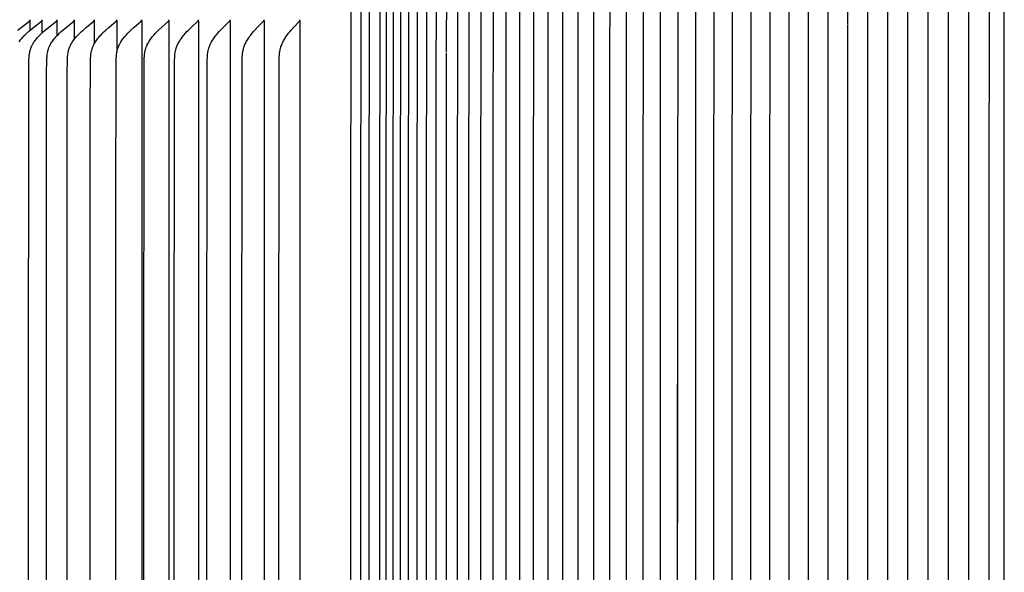
# Model space of a CAD drawing. Units: inches. Extents: x -3 to 58.2, y -6.1 to 12.2.
# Drawn here: x 2 to 6.6, y 6.6 to 9.3 of the extents above; entities that cross this region are included whole.
import ezdxf

# ---------------------------------------------------------------- set-up
doc = ezdxf.new("R2010")
doc.units = ezdxf.units.IN
doc.header["$MEASUREMENT"] = 0
doc.layers.add('Aura Vent', color=250, linetype='Continuous')
doc.layers.add('Dimension (ANSI)', color=5, linetype='Continuous')
doc.styles.add('Arial', font='arial.ttf')
doc.dimstyles.new('Dimensions', dxfattribs={"dimtxt": 0.089844, "dimasz": 0.125, "dimexe": 0.0625, "dimexo": 0.125, "dimgap": 0.09, "dimtad": 0, "dimtih": 1, "dimtoh": 1, "dimzin": 0, "dimdsep": 46, "dimlunit": 5, "dimtxsty": 'Arial', "dimcen": 0, "dimadec": 0, "dimazin": 0, "dimtfac": 1, "dimtofl": 0, "dimtmove": 0, "dimatfit": 3, "dimfxl": 1, "dimfrac": 2, "dimtolj": 1, "dimtzin": 0, "dimarcsym": 0})

# ---------------------------------------------------------------- blocks, each defined once
blk = doc.blocks.new('*D1')
at = {"layer": 'Defpoints', "color": 0, "transparency": 16777216}
for p in [(-0.9426, 9.5359), (3.626, 9.5359), (3.626, 5.5344)]:
    blk.add_point(p, dxfattribs=at)
at = {"layer": 'Dimension (ANSI)', "color": 0, "lineweight": -2, "transparency": 16777216}
for p, q in [((3.126, 9.5359), (-1.1926, 9.5359)), ((-0.9426, 9.0359), (-0.9426, 8.6738)), ((-0.9426, 6.0344), (-0.9426, 6.3965)), ((3.126, 5.5344), (-1.1926, 5.5344))]:
    blk.add_line(p, q, dxfattribs=at)
at = {"layer": 'Dimension (ANSI)', "color": 0, "transparency": 16777216}
for points in [[(-1.0259, 9.0359), (-0.8592, 9.0359), (-0.9426, 9.5359)], [(-1.0259, 6.0344), (-0.8592, 6.0344), (-0.9426, 5.5344)]]:
    blk.add_solid(points, dxfattribs=at)
at = {"layer": 'Dimension (ANSI)', "color": 0, "transparency": 16777216, "insert": (-0.9426, 7.5352), "char_height": 0.35938, "attachment_point": 5, "style": 'Arial'}
blk.add_mtext('\\A1;*Inner\\PLouvers\\P4"', dxfattribs=at)

msp = doc.modelspace()

# ---------------------------------------------------------------- linework, layer by layer
at = {"layer": 'Aura Vent', "color": 5}
for points in [[(6.628, -1.4616), (6.6279, 10.2844)], [(3.5426, 5.734), (3.5418, 6.8782), (3.5418, 7.5352), (3.5418, 8.1922), (3.5426, 9.3364)]]:
    msp.add_lwpolyline(points, dxfattribs=at)
at = {"layer": 'Aura Vent', "color": 1}
for points in [[(5.9072, 9.5344), (5.9065, 9.5315), (5.9056, 9.5285), (5.9039, 9.5227), (5.8963, 9.4993), (5.8946, 9.4934), (5.8939, 9.4904), (5.8932, 9.4874), (5.8924, 9.4836), (5.8917, 9.4797), (5.8905, 9.472), (5.8894, 9.4632), (5.8887, 9.4544), (5.8881, 9.4448), (5.8878, 9.4352), (5.8873, 9.2345)], [(6.2763, 9.5344), (6.2702, 9.493), (6.2693, 9.4861), (6.2686, 9.4792), (6.2681, 9.4735), (6.2678, 9.4678), (6.2673, 9.4564), (6.2665, 8.1922), (6.2665, 7.5352), (6.2665, 6.8782), (6.2673, 5.614), (6.2678, 5.6026), (6.2681, 5.5969), (6.2686, 5.5912), (6.2693, 5.5843), (6.2702, 5.5773), (6.2763, 5.5359)], [(6.3697, 9.5344), (6.3652, 9.493), (6.364, 9.4792), (6.3633, 9.4661), (6.3629, 9.4531), (6.3625, 8.1922), (6.3625, 7.5352), (6.3625, 6.8782), (6.3629, 5.6173), (6.3633, 5.6043), (6.364, 5.5912), (6.3652, 5.5774), (6.3697, 5.5359)], [(6.4633, 9.5344), (6.4596, 9.4792), (6.459, 9.4531), (6.4587, 8.1922), (6.4587, 7.5352), (6.4587, 6.8782), (6.459, 5.6173), (6.4596, 5.5912), (6.4633, 5.5359)], [(6.557, 9.5344), (6.5551, 8.1922), (6.5551, 7.5352), (6.5551, 6.8782), (6.557, 5.5359)], [(3.6278, 9.4192), (3.6262, 8.1922), (3.6262, 7.5352), (3.6262, 6.8782), (3.6278, 5.6512)], [(3.6784, 9.4192), (3.6769, 8.1922), (3.6768, 7.5352), (3.6769, 6.8782), (3.6784, 5.6512)], [(3.7081, 9.4192), (3.7065, 8.1922), (3.7065, 7.5352), (3.7065, 6.8782), (3.7081, 5.6512)], [(3.7406, 9.4192), (3.739, 8.1922), (3.739, 7.5352), (3.739, 6.8782), (3.7406, 5.6512)], [(3.7759, 9.4192), (3.7744, 8.1922), (3.7744, 7.5352), (3.7744, 6.8782), (3.7759, 5.6512)], [(3.814, 9.4192), (3.8125, 8.1922), (3.8125, 7.5352), (3.8125, 6.8782), (3.814, 5.6512)], [(3.8984, 9.4192), (3.897, 8.1922), (3.8969, 7.5352), (3.897, 6.8782), (3.8984, 5.6512)], [(3.9447, 9.416), (3.9432, 8.907), (3.9432, 8.8804), (3.9432, 8.1922), (3.9432, 7.5352), (3.9432, 6.8782), (3.9444, 5.6738)], [(3.9935, 9.4116), (3.9922, 9.1028)], [(4.0449, 9.4192), (4.0435, 8.1922), (4.0435, 7.5352), (4.0435, 6.8782), (4.0449, 5.6512)], [(4.0989, 9.4192), (4.0975, 8.1922), (4.0975, 7.5352), (4.0975, 6.8782), (4.0989, 5.6512)], [(4.1552, 9.4116), (4.154, 8.1922), (4.154, 7.5352), (4.154, 6.8782), (4.1552, 5.6588)], [(4.2141, 9.4192), (4.213, 9.1331), (4.2128, 8.8804), (4.2128, 8.1922), (4.2128, 7.5352), (4.2128, 6.8782), (4.214, 5.6588)], [(4.3387, 9.4116), (4.3376, 8.1922), (4.3376, 7.5352), (4.3376, 6.8782), (4.3387, 5.6588), (4.3391, 5.6434), (4.3394, 5.6389), (4.3397, 5.6343), (4.3401, 5.6298), (4.3406, 5.6253), (4.3412, 5.6214), (4.3419, 5.6175), (4.3427, 5.6137), (4.3432, 5.6118), (4.3436, 5.6099)], [(4.4045, 9.4116), (4.4033, 8.1922), (4.4033, 7.5352), (4.4033, 6.8782), (4.4045, 5.6588)], [(4.6887, 9.4269), (4.6876, 9.1557), (4.6874, 8.1922), (4.6874, 7.5352), (4.6874, 6.8782), (4.6876, 5.9147)], [(4.7643, 9.4094), (4.7634, 9.0374), (4.7634, 8.8804), (4.7634, 8.1922), (4.7634, 7.5352), (4.7634, 6.8782), (4.7644, 5.6566), (4.7648, 5.6391), (4.7651, 5.6344), (4.7654, 5.6298), (4.7659, 5.6251), (4.7665, 5.6205), (4.767, 5.6168), (4.7676, 5.6132), (4.7684, 5.6095), (4.7688, 5.6077), (4.7693, 5.6059)], [(4.8424, 9.4269), (4.8411, 8.1922), (4.8411, 7.5352), (4.8411, 6.8782), (4.8424, 5.6435)], [(4.9218, 9.4269), (4.9207, 8.1922), (4.9206, 7.5352), (4.9207, 6.8782), (4.9218, 5.6435)], [(5.0027, 9.4116), (5.0018, 8.1922), (5.0018, 7.5352), (5.0018, 6.8782), (5.0027, 5.6588)], [(5.0854, 9.4116), (5.0846, 8.1922), (5.0846, 7.5352), (5.0846, 6.8782), (5.0846, 7.5352)], [(5.1696, 9.4116), (5.1689, 8.1922), (5.1689, 7.5352), (5.1689, 6.8782), (5.1701, 5.6375), (5.1705, 5.6294), (5.1708, 5.6253), (5.1711, 5.6213), (5.1716, 5.6172), (5.1722, 5.6132)], [(5.2555, 9.4269), (5.2546, 8.1922), (5.2546, 7.5352), (5.2546, 6.8782), (5.2555, 5.6435)], [(5.3425, 9.4269), (5.3416, 8.1922), (5.3416, 7.5352), (5.3416, 6.8782), (5.3425, 5.6435)], [(5.4307, 9.4269), (5.4299, 8.1922), (5.4299, 7.5352), (5.4299, 6.8782), (5.4307, 5.6435)], [(5.5201, 9.4269), (5.5194, 8.1922), (5.5194, 7.5352), (5.5194, 6.8782), (5.5201, 5.6435)], [(5.6105, 9.4116), (5.6099, 8.1922), (5.6099, 7.5352), (5.6099, 6.8782), (5.6105, 5.6544), (5.6109, 5.6311), (5.6112, 5.6253), (5.6116, 5.6195), (5.6121, 5.6138), (5.6128, 5.608), (5.6134, 5.6042), (5.614, 5.6004), (5.6147, 5.5967), (5.6156, 5.593), (5.6165, 5.5891), (5.6176, 5.5853), (5.6188, 5.5816), (5.6201, 5.5778)], [(5.7019, 9.4116), (5.7015, 8.1922), (5.7015, 7.5352), (5.7015, 6.8782), (5.7019, 5.6588)], [(5.7948, 9.4401), (5.7939, 8.1922), (5.7939, 7.5352), (5.7939, 6.8782), (5.7948, 5.6303)], [(5.9818, 9.44), (5.9812, 8.1922), (5.9811, 7.5352), (5.9812, 6.8782), (5.9818, 5.6303)], [(6.0764, 9.44), (6.0758, 8.1922), (6.0758, 7.5352), (6.0758, 6.8782), (6.0764, 5.6304)], [(6.1712, 9.4116), (6.1709, 8.1922), (6.1709, 7.5352), (6.1709, 6.8782), (6.1712, 5.6588), (6.1718, 5.6173), (6.1725, 5.6042), (6.173, 5.5977), (6.1737, 5.5912), (6.1749, 5.5816), (6.1764, 5.572), (6.1831, 5.5384), (6.1832, 5.538), (6.1832, 5.5376), (6.1833, 5.5374), (6.1833, 5.5372), (6.1833, 5.537), (6.1833, 5.5368), (6.1833, 5.5366), (6.1833, 5.5364), (6.1833, 5.5362), (6.1833, 5.5359)], [(3.8541, 9.349), (3.8534, 8.1922), (3.8534, 7.5352), (3.8534, 6.8782), (3.8549, 5.6512)], [(4.2755, 5.649), (4.2744, 9.383)], [(3.5881, 9.3364), (3.5873, 8.1922), (3.5873, 7.5352), (3.5873, 6.8782), (3.5881, 5.734)], [(4.4718, 9.3364), (4.4713, 8.1922), (4.4713, 7.5352), (4.4713, 6.8782), (4.4718, 5.734)], [(4.5418, 9.3364), (4.5413, 8.1922), (4.5413, 7.5352), (4.5413, 6.8782), (4.5418, 5.734)], [(4.6139, 9.3364), (4.6134, 8.1922), (4.6134, 7.5352), (4.6134, 6.8782), (4.6147, 5.6457)], [(6.6274, 9.2555), (6.6274, 9.2566)], [(5.8873, 9.2313), (5.8873, 9.2245), (5.8872, 8.8804), (5.8872, 8.1922), (5.8872, 7.5352), (5.8872, 6.8782), (5.8879, 5.6369), (5.8884, 5.6201), (5.8889, 5.6118), (5.8893, 5.6076), (5.8898, 5.6034)], [(3.9922, 9.0982), (3.9921, 8.8804), (3.9921, 8.1922), (3.9921, 7.5352), (3.9921, 6.8782), (3.9935, 5.6512)], [(5.0854, 5.6588), (5.0846, 6.8782)]]:
    msp.add_lwpolyline(points, dxfattribs=at)
at = {"layer": 'Aura Vent'}
for points in [[(1.969, 9.2069), (1.9864, 9.2212), (2.0228, 9.2493), (2.0232, 9.2496), (2.0236, 9.2499), (2.0238, 9.2501), (2.024, 9.2503), (2.0242, 9.2504), (2.0243, 9.2506), (2.0245, 9.2508), (2.0247, 9.251), (2.0248, 9.2512), (2.0249, 9.2513), (2.025, 9.2514), (2.0251, 9.2515), (2.0251, 9.2516), (2.0252, 9.2517), (2.0253, 9.2518), (2.0253, 9.2519), (2.0254, 9.252), (2.0254, 9.2521), (2.0255, 9.2522), (2.0256, 9.2523), (2.0256, 9.2524), (2.0257, 9.2526), (2.0257, 9.2527), (2.0258, 9.2528), (2.0258, 9.2529), (2.0258, 9.2531), (2.0259, 9.2532), (2.0259, 9.2533), (2.026, 9.2534), (2.026, 9.2536), (2.026, 9.2537), (2.026, 9.2538), (2.0261, 9.254), (2.0261, 9.2541), (2.0261, 9.2543), (2.0261, 9.2544), (2.0261, 9.2546), (2.0261, 9.2547), (2.0261, 9.2549), (2.0261, 9.255), (2.0261, 9.2552), (2.0261, 9.2554), (2.0261, 9.2555)], [(1.9745, 9.1518), (1.9775, 9.156), (1.9813, 9.1608), (1.9852, 9.1656), (1.9892, 9.1702), (1.9933, 9.1747), (1.9975, 9.1792), (2.0018, 9.1835), (2.0106, 9.192), (2.0188, 9.1996), (2.0272, 9.2069), (2.0444, 9.2212), (2.0804, 9.2493), (2.0808, 9.2496), (2.0811, 9.2499), (2.0813, 9.2501), (2.0815, 9.2503), (2.0817, 9.2504), (2.0819, 9.2506), (2.082, 9.2508), (2.0822, 9.251), (2.0823, 9.2512), (2.0824, 9.2513), (2.0825, 9.2514), (2.0826, 9.2515), (2.0826, 9.2516), (2.0827, 9.2517), (2.0828, 9.2518), (2.0828, 9.2519), (2.0829, 9.252), (2.083, 9.2521), (2.083, 9.2522), (2.0831, 9.2523), (2.0831, 9.2525), (2.0832, 9.2526), (2.0832, 9.2527), (2.0833, 9.2528), (2.0833, 9.2529), (2.0833, 9.2531), (2.0834, 9.2532), (2.0834, 9.2533), (2.0835, 9.2534), (2.0835, 9.2536), (2.0835, 9.2537), (2.0835, 9.2539), (2.0836, 9.254), (2.0836, 9.2541), (2.0836, 9.2543), (2.0836, 9.2544), (2.0836, 9.2546), (2.0836, 9.2547), (2.0836, 9.2549), (2.0836, 9.255), (2.0836, 9.2552), (2.0836, 9.2554), (2.0836, 9.2555)], [(2.02, 5.5095), (2.0193, 7.2566), (2.02, 9.0036), (2.0209, 9.0645), (2.0216, 9.0773), (2.022, 9.0827), (2.0226, 9.0881), (2.0232, 9.0936), (2.024, 9.0989), (2.0245, 9.1016), (2.025, 9.1043), (2.0256, 9.107), (2.0262, 9.1096), (2.0269, 9.1122), (2.0277, 9.1148), (2.0285, 9.1174), (2.0293, 9.12), (2.0302, 9.1224), (2.0311, 9.1248), (2.0321, 9.1271), (2.0332, 9.1295), (2.0343, 9.1318), (2.0354, 9.1341), (2.0366, 9.1364), (2.0378, 9.1386), (2.0391, 9.1409), (2.0404, 9.1431), (2.0432, 9.1475), (2.0461, 9.1518), (2.0491, 9.156), (2.0528, 9.1608), (2.0566, 9.1656), (2.0605, 9.1702), (2.0646, 9.1747), (2.0687, 9.1792), (2.073, 9.1835), (2.0817, 9.192), (2.0898, 9.1996), (2.098, 9.2069), (2.1149, 9.2211), (2.1504, 9.2493), (2.1507, 9.2496), (2.1511, 9.2499), (2.1513, 9.2501), (2.1515, 9.2503), (2.1517, 9.2504), (2.1518, 9.2506), (2.152, 9.2508), (2.1522, 9.251), (2.1523, 9.2512), (2.1524, 9.2513), (2.1525, 9.2514), (2.1525, 9.2515), (2.1526, 9.2516), (2.1527, 9.2517), (2.1527, 9.2518), (2.1528, 9.2519), (2.1529, 9.252), (2.1529, 9.2521), (2.153, 9.2522), (2.153, 9.2524), (2.1531, 9.2525), (2.1531, 9.2526), (2.1532, 9.2527), (2.1532, 9.2528), (2.1533, 9.2529), (2.1533, 9.2531), (2.1533, 9.2532), (2.1534, 9.2533), (2.1534, 9.2535), (2.1534, 9.2536), (2.1535, 9.2537), (2.1535, 9.2539), (2.1535, 9.254), (2.1535, 9.2541), (2.1535, 9.2543), (2.1535, 9.2544), (2.1536, 9.2546), (2.1536, 9.2547), (2.1536, 9.2549), (2.1536, 9.255), (2.1535, 9.2552), (2.1535, 9.2554), (2.1535, 9.2555)], [(2.0261, 9.2506), (2.0261, 9.2555)], [(2.0836, 9.2506), (2.0836, 9.2555)], [(2.1046, 5.5095), (2.104, 7.2566), (2.1046, 9.0036), (2.1056, 9.0645), (2.1062, 9.0773), (2.1066, 9.0827), (2.1072, 9.0881), (2.1078, 9.0935), (2.1086, 9.0989), (2.1091, 9.1016), (2.1096, 9.1043), (2.1102, 9.1069), (2.1108, 9.1096), (2.1115, 9.1122), (2.1122, 9.1148), (2.113, 9.1174), (2.1138, 9.12), (2.1147, 9.1224), (2.1156, 9.1247), (2.1166, 9.1271), (2.1176, 9.1295), (2.1187, 9.1318), (2.1198, 9.1341), (2.121, 9.1364), (2.1222, 9.1386), (2.1234, 9.1409), (2.1247, 9.1431), (2.1274, 9.1475), (2.1303, 9.1518), (2.1332, 9.156), (2.1368, 9.1608), (2.1406, 9.1655), (2.1445, 9.1702), (2.1484, 9.1747), (2.1525, 9.1792), (2.1567, 9.1835), (2.1652, 9.192), (2.1731, 9.1996), (2.1812, 9.2069), (2.1978, 9.2211), (2.2326, 9.2493), (2.233, 9.2496), (2.2334, 9.2499), (2.2336, 9.2501), (2.2338, 9.2503), (2.2339, 9.2505), (2.2341, 9.2506), (2.2343, 9.2508), (2.2344, 9.251), (2.2346, 9.2512), (2.2346, 9.2513), (2.2347, 9.2514), (2.2348, 9.2515), (2.2349, 9.2516), (2.2349, 9.2517), (2.235, 9.2518), (2.235, 9.2519), (2.2351, 9.252), (2.2352, 9.2521), (2.2352, 9.2523), (2.2353, 9.2524), (2.2353, 9.2525), (2.2354, 9.2526), (2.2354, 9.2527), (2.2355, 9.2528), (2.2355, 9.253), (2.2355, 9.2531), (2.2356, 9.2532), (2.2356, 9.2533), (2.2356, 9.2535), (2.2357, 9.2536), (2.2357, 9.2537), (2.2357, 9.2539), (2.2357, 9.254), (2.2357, 9.2541), (2.2358, 9.2543), (2.2358, 9.2544), (2.2358, 9.2546), (2.2358, 9.2547), (2.2358, 9.2549), (2.2358, 9.255), (2.2358, 9.2552), (2.2357, 9.2554), (2.2357, 9.2555)], [(2.1535, 9.2506), (2.1535, 9.2555)], [(2.2017, 5.5095), (2.201, 7.2566), (2.2017, 9.0036), (2.2026, 9.0645), (2.2033, 9.0773), (2.2037, 9.0827), (2.2042, 9.0881), (2.2048, 9.0935), (2.2056, 9.0989), (2.2066, 9.1043), (2.2071, 9.1069), (2.2077, 9.1096), (2.2084, 9.1122), (2.2091, 9.1148), (2.2098, 9.1174), (2.2107, 9.12), (2.2115, 9.1224), (2.2124, 9.1247), (2.2134, 9.1271), (2.2144, 9.1294), (2.2154, 9.1318), (2.2165, 9.1341), (2.2177, 9.1363), (2.2188, 9.1386), (2.2213, 9.1431), (2.224, 9.1475), (2.2268, 9.1518), (2.2297, 9.156), (2.2332, 9.1608), (2.2369, 9.1655), (2.2406, 9.1702), (2.2445, 9.1747), (2.2485, 9.1791), (2.2526, 9.1835), (2.261, 9.192), (2.2687, 9.1995), (2.2766, 9.2069), (2.2929, 9.2211), (2.3269, 9.2493), (2.3273, 9.2496), (2.3277, 9.2499), (2.3279, 9.2501), (2.328, 9.2503), (2.3282, 9.2505), (2.3284, 9.2506), (2.3285, 9.2508), (2.3287, 9.251), (2.3289, 9.2512), (2.3289, 9.2513), (2.329, 9.2514), (2.3291, 9.2515), (2.3291, 9.2516), (2.3292, 9.2517), (2.3293, 9.2518), (2.3293, 9.2519), (2.3294, 9.252), (2.3294, 9.2522), (2.3295, 9.2523), (2.3295, 9.2524), (2.3296, 9.2525), (2.3296, 9.2526), (2.3297, 9.2527), (2.3297, 9.2528), (2.3298, 9.253), (2.3298, 9.2531), (2.3298, 9.2532), (2.3299, 9.2533), (2.3299, 9.2535), (2.3299, 9.2536), (2.3299, 9.2537), (2.33, 9.2539), (2.33, 9.254), (2.33, 9.2542), (2.33, 9.2543), (2.33, 9.2544), (2.33, 9.2546), (2.33, 9.2547), (2.33, 9.2549), (2.33, 9.255), (2.33, 9.2552), (2.33, 9.2554), (2.33, 9.2555)], [(2.2357, 9.2506), (2.2357, 9.2555)], [(2.3103, 5.715), (2.3102, 7.2566), (2.3103, 8.7981), (2.3118, 9.0645), (2.3124, 9.0773), (2.3128, 9.0827), (2.3133, 9.0881), (2.3139, 9.0935), (2.3147, 9.0989), (2.3156, 9.1043), (2.3162, 9.1069), (2.3167, 9.1096), (2.3174, 9.1122), (2.3181, 9.1148), (2.3188, 9.1174), (2.3196, 9.12), (2.3205, 9.1223), (2.3213, 9.1247), (2.3223, 9.1271), (2.3232, 9.1294), (2.3243, 9.1317), (2.3253, 9.134), (2.3264, 9.1363), (2.3276, 9.1386), (2.33, 9.143), (2.3326, 9.1474), (2.3353, 9.1517), (2.3382, 9.156), (2.3416, 9.1608), (2.3452, 9.1655), (2.3489, 9.1701), (2.3526, 9.1747), (2.3565, 9.1791), (2.3605, 9.1835), (2.3687, 9.192), (2.3763, 9.1995), (2.384, 9.2069), (2.3998, 9.2211), (2.433, 9.2493), (2.4334, 9.2496), (2.4338, 9.25), (2.434, 9.2501), (2.4341, 9.2503), (2.4343, 9.2505), (2.4345, 9.2507), (2.4346, 9.2508), (2.4348, 9.251), (2.4349, 9.2512), (2.435, 9.2513), (2.4351, 9.2514), (2.4351, 9.2515), (2.4352, 9.2516), (2.4353, 9.2517), (2.4353, 9.2518), (2.4354, 9.252), (2.4354, 9.2521), (2.4355, 9.2522), (2.4355, 9.2523), (2.4356, 9.2524), (2.4356, 9.2525), (2.4357, 9.2526), (2.4357, 9.2527), (2.4358, 9.2529), (2.4358, 9.253), (2.4358, 9.2531), (2.4359, 9.2532), (2.4359, 9.2534), (2.4359, 9.2535), (2.436, 9.2536), (2.436, 9.2538), (2.436, 9.2539), (2.436, 9.254), (2.436, 9.2542), (2.436, 9.2543), (2.436, 9.2544), (2.4361, 9.2546), (2.4361, 9.2547), (2.436, 9.2549), (2.436, 9.255), (2.436, 9.2552), (2.436, 9.2554), (2.436, 9.2555)], [(2.33, 9.2506), (2.33, 9.2555)], [(2.4311, 6.1775), (2.4313, 7.2566), (2.4311, 8.3356), (2.4328, 9.0645), (2.4334, 9.0773), (2.4338, 9.0827), (2.4343, 9.0881), (2.4349, 9.0935), (2.4356, 9.0989), (2.4365, 9.1042), (2.437, 9.1069), (2.4376, 9.1095), (2.4382, 9.1122), (2.4389, 9.1148), (2.4396, 9.1174), (2.4404, 9.12), (2.4412, 9.1223), (2.4421, 9.1247), (2.443, 9.1271), (2.4439, 9.1294), (2.4449, 9.1317), (2.4459, 9.134), (2.447, 9.1363), (2.4481, 9.1386), (2.4505, 9.143), (2.453, 9.1474), (2.4557, 9.1517), (2.4584, 9.156), (2.4618, 9.1608), (2.4652, 9.1655), (2.4688, 9.1701), (2.4725, 9.1747), (2.4763, 9.1791), (2.4801, 9.1835), (2.4881, 9.192), (2.4954, 9.1995), (2.5029, 9.2068), (2.5183, 9.2211), (2.5506, 9.2493), (2.551, 9.2496), (2.5514, 9.25), (2.5515, 9.2501), (2.5517, 9.2503), (2.5519, 9.2505), (2.552, 9.2507), (2.5522, 9.2509), (2.5523, 9.2511), (2.5525, 9.2513), (2.5526, 9.2515), (2.5527, 9.2516), (2.5528, 9.2517), (2.5528, 9.2518), (2.5529, 9.2519), (2.5529, 9.252), (2.553, 9.2521), (2.553, 9.2522), (2.5531, 9.2523), (2.5531, 9.2524), (2.5532, 9.2525), (2.5532, 9.2526), (2.5533, 9.2528), (2.5533, 9.2529), (2.5533, 9.253), (2.5534, 9.2531), (2.5534, 9.2533), (2.5534, 9.2534), (2.5535, 9.2535), (2.5535, 9.2536), (2.5535, 9.2538), (2.5535, 9.2539), (2.5535, 9.254), (2.5536, 9.2542), (2.5536, 9.2543), (2.5536, 9.2545), (2.5536, 9.2546), (2.5536, 9.2547), (2.5536, 9.2549), (2.5536, 9.255), (2.5535, 9.2552), (2.5535, 9.2554), (2.5535, 9.2555)], [(2.436, 9.2506), (2.436, 9.2555)], [(2.5535, 9.2506), (2.5535, 9.2555)], [(2.5653, 5.4486), (2.5638, 7.2566), (2.5653, 9.0645), (2.5659, 9.0773), (2.5662, 9.0827), (2.5667, 9.0881), (2.5673, 9.0935), (2.568, 9.0989), (2.5689, 9.1042), (2.5694, 9.1069), (2.5699, 9.1095), (2.5705, 9.1122), (2.5712, 9.1148), (2.5719, 9.1174), (2.5727, 9.12), (2.5734, 9.1223), (2.5743, 9.1247), (2.5751, 9.127), (2.576, 9.1294), (2.577, 9.1317), (2.578, 9.134), (2.5791, 9.1363), (2.5801, 9.1385), (2.5824, 9.143), (2.5849, 9.1474), (2.5874, 9.1517), (2.5901, 9.156), (2.5933, 9.1608), (2.5967, 9.1655), (2.6001, 9.1701), (2.6037, 9.1746), (2.6074, 9.1791), (2.6111, 9.1835), (2.6188, 9.192), (2.6259, 9.1995), (2.6332, 9.2068), (2.6481, 9.2211), (2.6794, 9.2493), (2.6798, 9.2496), (2.6801, 9.25), (2.6803, 9.2501), (2.6805, 9.2503), (2.6806, 9.2505), (2.6808, 9.2507), (2.6809, 9.2509), (2.6811, 9.2511), (2.6812, 9.2513), (2.6814, 9.2515), (2.6814, 9.2516), (2.6815, 9.2517), (2.6815, 9.2518), (2.6816, 9.2519), (2.6816, 9.252), (2.6817, 9.2521), (2.6818, 9.2522), (2.6818, 9.2523), (2.6819, 9.2524), (2.6819, 9.2525), (2.6819, 9.2527), (2.682, 9.2528), (2.682, 9.2529), (2.6821, 9.253), (2.6821, 9.2531), (2.6821, 9.2533), (2.6821, 9.2534), (2.6822, 9.2535), (2.6822, 9.2537), (2.6822, 9.2538), (2.6822, 9.2539), (2.6822, 9.2541), (2.6822, 9.2542), (2.6823, 9.2543), (2.6823, 9.2545), (2.6823, 9.2546), (2.6823, 9.2548), (2.6823, 9.2549), (2.6822, 9.2551), (2.6822, 9.2552), (2.6822, 9.2554), (2.6822, 9.2555)], [(2.6822, 9.2506), (2.6822, 9.2555)], [(2.7089, 5.4486), (2.7075, 7.2566), (2.7089, 9.0645), (2.7095, 9.0773), (2.7103, 9.0881), (2.7108, 9.0935), (2.7115, 9.0989), (2.7124, 9.1042), (2.7129, 9.1069), (2.7134, 9.1095), (2.714, 9.1121), (2.7146, 9.1148), (2.7153, 9.1174), (2.716, 9.1199), (2.7168, 9.1223), (2.7176, 9.1247), (2.7184, 9.127), (2.7193, 9.1293), (2.7202, 9.1317), (2.7212, 9.134), (2.7232, 9.1385), (2.7254, 9.143), (2.7278, 9.1474), (2.7303, 9.1517), (2.7329, 9.156), (2.736, 9.1608), (2.7392, 9.1655), (2.7425, 9.1701), (2.7459, 9.1746), (2.7495, 9.1791), (2.7531, 9.1835), (2.7606, 9.192), (2.7674, 9.1995), (2.7744, 9.2068), (2.7887, 9.221), (2.819, 9.2493), (2.8194, 9.2496), (2.8197, 9.25), (2.8199, 9.2502), (2.82, 9.2503), (2.8202, 9.2505), (2.8203, 9.2507), (2.8205, 9.2509), (2.8206, 9.2511), (2.8208, 9.2513), (2.8209, 9.2515), (2.821, 9.2516), (2.821, 9.2517), (2.8211, 9.2518), (2.8211, 9.2519), (2.8212, 9.252), (2.8212, 9.2521), (2.8213, 9.2522), (2.8213, 9.2523), (2.8214, 9.2525), (2.8214, 9.2526), (2.8215, 9.2527), (2.8215, 9.2528), (2.8215, 9.2529), (2.8216, 9.253), (2.8216, 9.2532), (2.8216, 9.2533), (2.8217, 9.2534), (2.8217, 9.2535), (2.8217, 9.2537), (2.8217, 9.2538), (2.8217, 9.2539), (2.8217, 9.2541), (2.8218, 9.2542), (2.8218, 9.2543), (2.8218, 9.2545), (2.8218, 9.2546), (2.8218, 9.2548), (2.8218, 9.2549), (2.8217, 9.2551), (2.8217, 9.2552), (2.8217, 9.2554), (2.8217, 9.2555)], [(2.8633, 5.4486), (2.8619, 7.2566), (2.8633, 9.0645), (2.8638, 9.0773), (2.8646, 9.0881), (2.8651, 9.0935), (2.8658, 9.0988), (2.8666, 9.1042), (2.8676, 9.1095), (2.8681, 9.1121), (2.8687, 9.1147), (2.8694, 9.1174), (2.8701, 9.1199), (2.8708, 9.1223), (2.8716, 9.1247), (2.8724, 9.127), (2.8732, 9.1293), (2.8741, 9.1316), (2.875, 9.1339), (2.877, 9.1385), (2.8791, 9.1429), (2.8814, 9.1473), (2.8838, 9.1517), (2.8863, 9.156), (2.8893, 9.1607), (2.8923, 9.1654), (2.8955, 9.17), (2.8988, 9.1746), (2.9022, 9.179), (2.9057, 9.1834), (2.9129, 9.192), (2.9194, 9.1995), (2.9262, 9.2068), (2.9399, 9.221), (2.969, 9.2493), (2.9694, 9.2496), (2.9697, 9.25), (2.9699, 9.2502), (2.97, 9.2504), (2.9702, 9.2505), (2.9703, 9.2507), (2.9705, 9.2509), (2.9706, 9.2511), (2.9708, 9.2513), (2.9709, 9.2515), (2.9709, 9.2516), (2.971, 9.2517), (2.971, 9.2518), (2.9711, 9.2519), (2.9712, 9.252), (2.9712, 9.2522), (2.9713, 9.2523), (2.9713, 9.2524), (2.9713, 9.2525), (2.9714, 9.2526), (2.9714, 9.2527), (2.9715, 9.2528), (2.9715, 9.2529), (2.9715, 9.2531), (2.9716, 9.2532), (2.9716, 9.2533), (2.9716, 9.2534), (2.9716, 9.2536), (2.9716, 9.2537), (2.9717, 9.2538), (2.9717, 9.2539), (2.9717, 9.2541), (2.9717, 9.2542), (2.9717, 9.2544), (2.9717, 9.2545), (2.9717, 9.2546), (2.9717, 9.2548), (2.9717, 9.2549), (2.9717, 9.2551), (2.9717, 9.2552), (2.9716, 9.2554), (2.9716, 9.2555)], [(3.0277, 5.4613), (3.0267, 7.2566), (3.0277, 9.0518), (3.0285, 9.0773), (3.0292, 9.0881), (3.0297, 9.0935), (3.0304, 9.0988), (3.0311, 9.1042), (3.0321, 9.1095), (3.0326, 9.1121), (3.0332, 9.1147), (3.0338, 9.1173), (3.0345, 9.1199), (3.0352, 9.1223), (3.0359, 9.1246), (3.0367, 9.127), (3.0375, 9.1293), (3.0392, 9.1339), (3.0411, 9.1384), (3.0431, 9.1429), (3.0453, 9.1473), (3.0476, 9.1517), (3.05, 9.156), (3.0528, 9.1607), (3.0557, 9.1654), (3.0588, 9.17), (3.0619, 9.1745), (3.0652, 9.179), (3.0685, 9.1834), (3.0754, 9.192), (3.0817, 9.1995), (3.0881, 9.2067), (3.1012, 9.221), (3.1291, 9.2493), (3.1294, 9.2497), (3.1298, 9.25), (3.1299, 9.2502), (3.1301, 9.2504), (3.1302, 9.2506), (3.1304, 9.2508), (3.1305, 9.2509), (3.1306, 9.2511), (3.1308, 9.2513), (3.1309, 9.2515), (3.1309, 9.2516), (3.131, 9.2518), (3.131, 9.2519), (3.1311, 9.252), (3.1311, 9.2521), (3.1312, 9.2522), (3.1312, 9.2523), (3.1313, 9.2524), (3.1313, 9.2525), (3.1314, 9.2526), (3.1314, 9.2527), (3.1314, 9.2529), (3.1315, 9.253), (3.1315, 9.2531), (3.1315, 9.2532), (3.1315, 9.2533), (3.1316, 9.2535), (3.1316, 9.2536), (3.1316, 9.2537), (3.1316, 9.2538), (3.1316, 9.254), (3.1316, 9.2541), (3.1316, 9.2542), (3.1317, 9.2544), (3.1317, 9.2545), (3.1316, 9.2546), (3.1316, 9.2548), (3.1316, 9.2549), (3.1316, 9.2551), (3.1316, 9.2552), (3.1316, 9.2554), (3.1316, 9.2555)], [(3.2022, 5.4613), (3.2013, 7.2566), (3.2022, 9.0518), (3.203, 9.0773), (3.2037, 9.0881), (3.2042, 9.0934), (3.2048, 9.0988), (3.2055, 9.1041), (3.2064, 9.1095), (3.2069, 9.1121), (3.2075, 9.1147), (3.2081, 9.1173), (3.2087, 9.1199), (3.2094, 9.1223), (3.2101, 9.1246), (3.2115, 9.1293), (3.2132, 9.1338), (3.215, 9.1384), (3.2169, 9.1429), (3.219, 9.1473), (3.2212, 9.1517), (3.2235, 9.156), (3.2261, 9.1607), (3.2289, 9.1654), (3.2318, 9.17), (3.2348, 9.1745), (3.2379, 9.179), (3.2411, 9.1834), (3.2477, 9.192), (3.2536, 9.1994), (3.2597, 9.2067), (3.2722, 9.2209), (3.2988, 9.2493), (3.2991, 9.2497), (3.2994, 9.25), (3.2995, 9.2502), (3.2997, 9.2504), (3.2998, 9.2506), (3.3, 9.2508), (3.3001, 9.251), (3.3002, 9.2512), (3.3003, 9.2514), (3.3005, 9.2516), (3.3006, 9.2518), (3.3006, 9.2519), (3.3007, 9.252), (3.3007, 9.2521), (3.3008, 9.2522), (3.3008, 9.2523), (3.3008, 9.2524), (3.3009, 9.2525), (3.3009, 9.2527), (3.301, 9.2528), (3.301, 9.2529), (3.301, 9.253), (3.3011, 9.2531), (3.3011, 9.2532), (3.3011, 9.2534), (3.3011, 9.2535), (3.3011, 9.2536), (3.3012, 9.2537), (3.3012, 9.2539), (3.3012, 9.254), (3.3012, 9.2541), (3.3012, 9.2543), (3.3012, 9.2544), (3.3012, 9.2545), (3.3012, 9.2547), (3.3012, 9.2548), (3.3012, 9.2549), (3.3011, 9.2551), (3.3011, 9.2552), (3.3011, 9.2554), (3.3011, 9.2555)], [(2.0261, 9.2059), (2.0261, 9.2506)], [(2.0836, 9.1942), (2.0836, 9.2506)], [(2.1535, 9.1801), (2.1535, 9.2506)], [(2.2357, 9.1641), (2.2357, 9.2506)], [(2.33, 9.143), (2.33, 9.2506)], [(2.436, 9.2506), (2.436, 9.1014)], [(2.5535, 9.2506), (2.5535, 7.2566), (2.5535, 5.2625)], [(2.6822, 9.2506), (2.6822, 7.2566), (2.6822, 5.2625)], [(2.8217, 9.2506), (2.8217, 9.2518)], [(2.8217, 9.2506), (2.8217, 7.2566), (2.8217, 5.2625)], [(2.9716, 9.2506), (2.9716, 9.2518)], [(2.9716, 9.2506), (2.9716, 7.2566), (2.9716, 5.2625)], [(3.1316, 9.2506), (3.1316, 9.2518)], [(3.1316, 9.2506), (3.1316, 7.2566), (3.1316, 5.2625)], [(3.3011, 9.2506), (3.3011, 9.2518)], [(3.3011, 9.2506), (3.3011, 7.2566), (3.3011, 5.2625)]]:
    msp.add_lwpolyline(points, dxfattribs=at)

# ---------------------------------------------------------------- dimensions: what is measured, and where the dimension line sits
at = {"layer": 'Dimension (ANSI)', "color": 5}
dim = msp.add_linear_dim(base=(-0.9426, 9.5359), p1=(3.626, 5.5344), p2=(3.626, 9.5359), angle=90, text='*Inner\\PLouvers\\P<>', dimstyle='Dimensions', override={"dimpost": '"'}, dxfattribs=at)
dim.commit()
dim.dimension.update_dxf_attribs({"geometry": '*D1', "text_midpoint": (-0.9426, 7.5352)})

doc.saveas('drawing.dxf')
